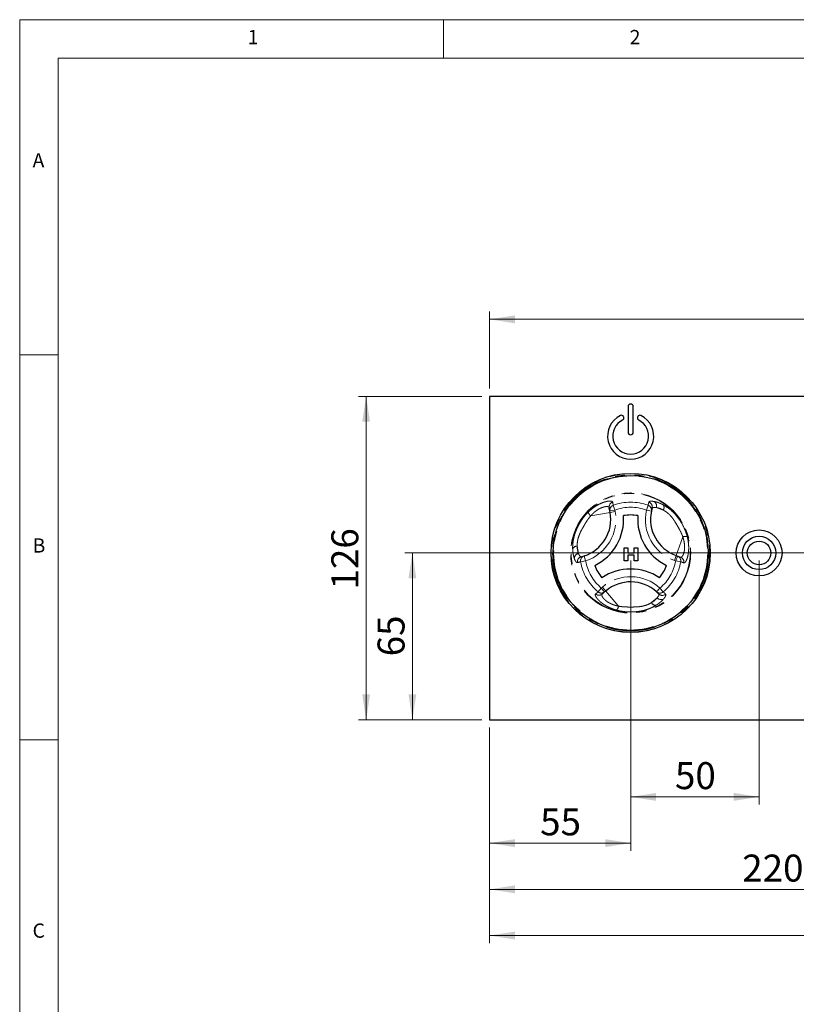
# Paper-space layout 'EPIH BLENDE' of a CAD drawing. Units: millimetres. Extents: x 5 to 415, y 5 to 292.
# Drawn here: x 5 to 106, y 164 to 292 of the extents above; entities that cross this region are included whole.
import ezdxf

# ---------------------------------------------------------------- set-up
doc = ezdxf.new("R2010")
doc.units = ezdxf.units.MM
doc.linetypes.add('PHANTOM', pattern=[12.7, 6.35, -1.27, 1.27, -1.27, 1.27, -1.27])
doc.styles.add('SLDTEXTSTYLE0', font='TXT', dxfattribs={"width": 0.75})
doc.dimstyles.new('SLDDIMSTYLE11', dxfattribs={"dimtxt": 3.5, "dimasz": 3.302, "dimexe": 0, "dimexo": 0.0625, "dimgap": 0.875, "dimtad": 1, "dimlfac": 3, "dimrnd": 1e-09, "dimzin": 12, "dimdsep": 46, "dimtxsty": 'SLDTEXTSTYLE0', "dimsah": 1, "dimcen": 0.09, "dimadec": 0, "dimazin": 3, "dimtfac": 1, "dimtmove": 0, "dimatfit": 0, "dimfxl": 0, "dimfrac": 2, "dimtolj": 1, "dimtzin": 12, "dimarcsym": 0})
doc.dimstyles.new('SLDDIMSTYLE12', dxfattribs={"dimtxt": 3.5, "dimasz": 3.302, "dimexe": 0, "dimexo": 0.0625, "dimgap": 0.875, "dimtad": 1, "dimlfac": 3, "dimrnd": 1e-09, "dimzin": 12, "dimdsep": 46, "dimtxsty": 'SLDTEXTSTYLE0', "dimsah": 1, "dimcen": 0.09, "dimadec": 0, "dimazin": 3, "dimtfac": 1, "dimtofl": 0, "dimtmove": 0, "dimatfit": 3, "dimfxl": 0, "dimfrac": 2, "dimtolj": 1, "dimtzin": 12, "dimarcsym": 0})

# ---------------------------------------------------------------- blocks, each defined once
blk = doc.blocks.new('_D_64')
at = {"color": 96, "linetype": 'Continuous', "lineweight": 18}
for p, q in [((84.3, 221.77), (84.3, 184.1)), ((65.97, 200.1), (65.97, 184.1)), ((65.97, 185.1), (84.3, 185.1))]:
    blk.add_line(p, q, dxfattribs=at)
for points in [[(65.97, 185.1), (69.27, 184.59), (69.27, 185.61)], [(84.3, 185.1), (81, 185.61), (81, 184.59)]]:
    blk.add_solid(points, dxfattribs=at)
at = {"color": 96, "linetype": 'Continuous', "lineweight": 18, "insert": (72.55, 189.61), "char_height": 3.5, "attachment_point": 1, "style": 'SLDTEXTSTYLE0'}
blk.add_mtext('55', dxfattribs=at)
blk = doc.blocks.new('_D_65')
at = {"color": 96, "linetype": 'Continuous', "lineweight": 18}
for p, q in [((139.3, 221.77), (139.3, 178.1)), ((65.97, 200.1), (65.97, 178.1)), ((65.97, 179.1), (139.3, 179.1))]:
    blk.add_line(p, q, dxfattribs=at)
for points in [[(65.97, 179.1), (69.27, 178.59), (69.27, 179.61)], [(139.3, 179.1), (136, 179.61), (136, 178.59)]]:
    blk.add_solid(points, dxfattribs=at)
at = {"color": 96, "linetype": 'Continuous', "lineweight": 18, "insert": (98.78, 183.61), "char_height": 3.5, "attachment_point": 1, "style": 'SLDTEXTSTYLE0'}
blk.add_mtext('220', dxfattribs=at)
blk = doc.blocks.new('_D_66')
at = {"color": 96, "linetype": 'Continuous', "lineweight": 18}
for p, q in [((84.3, 221.77), (84.3, 190.1)), ((100.97, 221.77), (100.97, 190.1)), ((84.3, 191.1), (100.97, 191.1))]:
    blk.add_line(p, q, dxfattribs=at)
for points in [[(84.3, 191.1), (87.6, 190.59), (87.6, 191.61)], [(100.97, 191.1), (97.66, 191.61), (97.66, 190.59)]]:
    blk.add_solid(points, dxfattribs=at)
at = {"color": 96, "linetype": 'Continuous', "lineweight": 18, "insert": (90.05, 195.61), "char_height": 3.5, "attachment_point": 1, "style": 'SLDTEXTSTYLE0'}
blk.add_mtext('50', dxfattribs=at)
blk = doc.blocks.new('_D_67')
at = {"color": 96, "linetype": 'Continuous', "lineweight": 18}
for p, q in [((64.97, 243.1), (48.97, 243.1)), ((49.97, 243.1), (49.97, 201.1)), ((64.97, 201.1), (48.97, 201.1))]:
    blk.add_line(p, q, dxfattribs=at)
for points in [[(49.97, 243.1), (49.46, 239.8), (50.47, 239.8)], [(49.97, 201.1), (50.47, 204.4), (49.46, 204.4)]]:
    blk.add_solid(points, dxfattribs=at)
at = {"color": 96, "linetype": 'Continuous', "lineweight": 18, "insert": (45.45, 218.03), "char_height": 3.5, "attachment_point": 1, "rotation": 90, "style": 'SLDTEXTSTYLE0'}
blk.add_mtext('126', dxfattribs=at)
blk = doc.blocks.new('_D_68')
at = {"color": 96, "linetype": 'Continuous', "lineweight": 18}
for p, q in [((65.97, 244.1), (65.97, 254.1)), ((332.63, 253.1), (65.97, 253.1)), ((332.63, 244.1), (332.63, 254.1))]:
    blk.add_line(p, q, dxfattribs=at)
for points in [[(65.97, 253.1), (69.27, 252.59), (69.27, 253.61)], [(332.63, 253.1), (329.33, 253.61), (329.33, 252.59)]]:
    blk.add_solid(points, dxfattribs=at)
at = {"color": 96, "linetype": 'Continuous', "lineweight": 18, "insert": (194.83, 257.61), "char_height": 3.5, "attachment_point": 1, "style": 'SLDTEXTSTYLE0'}
blk.add_mtext('800', dxfattribs=at)
blk = doc.blocks.new('_D_71')
at = {"color": 96, "linetype": 'Continuous', "lineweight": 18}
for p, q in [((313.3, 222.77), (54.97, 222.77)), ((55.97, 201.1), (55.97, 222.77)), ((64.97, 201.1), (54.97, 201.1))]:
    blk.add_line(p, q, dxfattribs=at)
for points in [[(55.97, 222.77), (55.46, 219.47), (56.47, 219.47)], [(55.97, 201.1), (56.47, 204.4), (55.46, 204.4)]]:
    blk.add_solid(points, dxfattribs=at)
at = {"color": 96, "linetype": 'Continuous', "lineweight": 18, "insert": (51.45, 209.35), "char_height": 3.5, "attachment_point": 1, "rotation": 90, "style": 'SLDTEXTSTYLE0'}
blk.add_mtext('65', dxfattribs=at)
blk = doc.blocks.new('_D_72')
at = {"color": 96, "linetype": 'Continuous', "lineweight": 18}
for p, q in [((229.63, 221.77), (229.63, 172.1)), ((65.97, 200.1), (65.97, 172.1)), ((65.97, 173.1), (229.63, 173.1))]:
    blk.add_line(p, q, dxfattribs=at)
for points in [[(65.97, 173.1), (69.27, 172.59), (69.27, 173.61)], [(229.63, 173.1), (226.33, 173.61), (226.33, 172.59)]]:
    blk.add_solid(points, dxfattribs=at)
at = {"color": 96, "linetype": 'Continuous', "lineweight": 18, "insert": (143.92, 177.61), "char_height": 3.5, "attachment_point": 1, "style": 'SLDTEXTSTYLE0'}
blk.add_mtext('491', dxfattribs=at)

psp = doc.layouts.new('EPIH BLENDE')

# ---------------------------------------------------------------- linework, layer by layer
at = {"color": 7, "linetype": 'Continuous', "lineweight": 18}
for p, q in [((415, 292), (5, 292)), ((5, 292), (5, 5)), ((60, 287), (60, 292)), ((410, 287), (10, 287)), ((10, 287), (10, 10)), ((10, 248.5), (5, 248.5)), ((5, 198.5), (10, 198.5))]:
    psp.add_line(p, q, dxfattribs=at)
for p, q in [((332.6317, 243.1011), (65.965, 243.1011)), ((65.965, 243.1011), (65.965, 201.1011)), ((83.965, 241.7678), (83.965, 238.4344)), ((84.6317, 238.4344), (84.6317, 241.7678)), ((83.4036, 240.3928), (83.3806, 240.4559)), ((85.2161, 240.4559), (85.1932, 240.3928)), ((81.6054, 228.2197), (81.5284, 228.6404)), ((81.6381, 228.0415), (81.6054, 228.2197)), ((83.4404, 223.4293), (83.9105, 223.4293)), ((83.4404, 221.7626), (83.4404, 223.4293)), ((83.9105, 223.4293), (83.9105, 222.7883)), ((83.9105, 222.7883), (84.7652, 222.7883)), ((84.7652, 222.4891), (83.9105, 222.4891)), ((83.9105, 222.4891), (83.9105, 221.7626)), ((84.7652, 222.7883), (84.7652, 223.4293)), ((84.7652, 223.4293), (85.2353, 223.4293)), ((84.7652, 221.7626), (84.7652, 222.4891)), ((85.2353, 223.4293), (85.2353, 221.7626)), ((90.1956, 222.4348), (90.3664, 222.3739)), ((77.89, 222.2796), (78.2502, 222.3806)), ((83.9105, 221.7626), (83.4404, 221.7626)), ((85.2353, 221.7626), (84.7652, 221.7626)), ((90.3664, 222.3739), (90.7692, 222.2303)), ((80.9233, 217.7096), (80.5975, 217.4326)), ((81.0613, 217.8271), (80.9233, 217.7096)), ((87.9253, 217.4621), (87.6577, 217.7235)), ((65.965, 201.1011), (332.6317, 201.1011))]:
    psp.add_line(p, q)
at = {"color": 8, "linetype": 'PHANTOM', "lineweight": 18}
for p, q in [((82.0352, 228.9579), (82.2612, 228.3399)), ((86.5615, 228.9579), (86.3355, 228.3399)), ((81.6381, 228.0415), (79.1077, 227.578)), ((81.6054, 228.2197), (82.2612, 228.3399)), ((81.6381, 228.0415), (82.2939, 228.1616)), ((82.2612, 228.3399), (82.2939, 228.1616)), ((86.3355, 228.3399), (86.9872, 228.1992)), ((87.6223, 228.6604), (88.5326, 228.3359)), ((90.1956, 222.4348), (91.0595, 224.8578)), ((77.5332, 222.7001), (77.3591, 223.6506)), ((89.9718, 221.8068), (90.1956, 222.4348)), ((77.806, 221.6326), (78.4542, 221.746)), ((78.2502, 222.3806), (78.4542, 221.746)), ((90.1425, 221.746), (89.9718, 221.8068)), ((90.1425, 221.746), (90.3664, 222.3739)), ((90.1425, 221.746), (90.7907, 221.6326)), ((80.0691, 217.7128), (80.4914, 218.2175)), ((80.4914, 218.2175), (80.6294, 218.3349)), ((80.9233, 217.7096), (80.4914, 218.2175)), ((80.6294, 218.3349), (81.0613, 217.8271)), ((81.0613, 217.8271), (82.7279, 215.8674)), ((88.1053, 218.2175), (87.6577, 217.7235)), ((88.1053, 218.2175), (88.5276, 217.7128)), ((87.7396, 216.9428), (87.0034, 216.3168))]:
    psp.add_line(p, q, dxfattribs=at)
for centre, radius in [((84.2984, 222.7678), 10.3333), ((84.2984, 222.7678), 10.0667), ((100.965, 222.7678), 2.9833), ((100.965, 222.7678), 2.1667), ((100.965, 222.7678), 1.5333)]:
    psp.add_circle(centre, radius)
for radius in [10.2667, 10.1333, 10, 7.7901, 7.7242]:
    psp.add_circle((84.2984, 222.7678), radius, dxfattribs=at)
for centre, radius, start, end in [((84.2984, 241.7678), 0.3333, 0, 180), ((84.2984, 237.9344), 3, 116.37937, 63.62063), ((83.0987, 240.3533), 0.3, 20, 116.37937), ((83.1217, 240.2902), 0.3, 296.54157, 20), ((85.4751, 240.2902), 0.3, 160, 243.45843), ((85.498, 240.3533), 0.3, 63.62063, 160), ((84.2984, 237.9344), 2.3333, 116.54157, 63.45843), ((84.2984, 238.4344), 0.3333, 180, 0), ((76.7199, 227.1407), 5, 287.821671, 10.378663), ((76.7199, 227.1407), 6.6667, 295.970965, 4.057289), ((84.2984, 222.7678), 4.9328, 79.178775, 100.849478), ((91.8747, 227.1444), 6.6667, 175.970965, 244.057289), ((91.8747, 227.1444), 5, 167.821671, 250.378663), ((84.2984, 222.7678), 4.9328, 199.178775, 220.849478), ((84.2984, 222.7678), 4.9328, 319.178775, 340.849478), ((84.3005, 214.0182), 6.6667, 55.970965, 124.057289), ((84.3005, 214.0182), 5, 47.821671, 130.378663)]:
    psp.add_arc(centre, radius, start, end)
for centre, radius, start, end in [((82.1788, 228.7559), 0.6606, 108.865776, 190.072717), ((82.2557, 228.3353), 0.6605, 109.50125, 190.077062), ((84.2984, 222.7678), 6.5909, 69.917551, 110.082449), ((86.3404, 228.3351), 0.6609, 348.135479, 70.458926), ((86.4439, 228.7454), 0.6618, 343.882576, 70.740849), ((86.9805, 228.8855), 0.6801, 340.67454, 56.093732), ((87.9837, 228.6844), 0.6501, 327.588502, 29.6625), ((76.7199, 227.1407), 5.6667, 287.821671, 10.378663), ((79.8627, 228.437), 1.1436, 199.191886, 228.689752), ((84.2984, 222.7678), 5.9328, 69.917551, 110.082449), ((91.8747, 227.1444), 5.6667, 167.821671, 250.378663), ((91.4259, 223.7746), 1.1436, 79.191886, 108.689752), ((77.3318, 223.0011), 0.6501, 87.588502, 149.6625), ((77.6592, 222.0317), 0.6801, 100.67454, 176.093732), ((78.0488, 221.6371), 0.6618, 103.882576, 190.740849), ((78.4559, 221.7526), 0.6609, 108.135479, 190.458926), ((84.2984, 222.7678), 6.5909, 189.917551, 230.082449), ((84.2984, 222.7678), 5.9328, 189.917551, 230.082449), ((84.2984, 222.7678), 5.9328, 309.917551, 350.082449), ((84.2984, 222.7678), 6.5909, 309.917551, 350.082449), ((90.1413, 221.753), 0.6605, 349.50125, 70.077062), ((90.544, 221.6092), 0.6606, 348.865776, 70.072717), ((84.3005, 214.0182), 5.6667, 47.821671, 130.378663), ((80.1722, 217.9381), 0.6606, 228.865776, 310.072717), ((80.498, 218.215), 0.6605, 229.50125, 310.077062), ((88.0988, 218.2156), 0.6609, 228.135479, 310.458926), ((88.4023, 217.9209), 0.6618, 223.882576, 310.740849), ((87.5796, 216.6178), 0.6501, 207.588502, 269.6625), ((88.2554, 217.3861), 0.6801, 220.67454, 296.093732), ((81.6065, 216.0917), 1.1436, 319.191886, 348.689752)]:
    psp.add_arc(centre, radius, start, end, dxfattribs=at)
for points, knots in [([(78.7826, 228.0611), (78.8815, 228.1547), (79.0796, 228.3423), (79.3931, 228.5927), (79.6846, 228.7968), (79.9488, 228.9588), (80.1826, 229.0865), (80.4126, 229.1971), (80.6294, 229.2877), (80.8315, 229.3603), (81.0183, 229.4169), (81.1939, 229.46), (81.3751, 229.4935), (81.5524, 229.5123), (81.7133, 229.5118), (81.8201, 229.495), (81.9047, 229.4646), (81.9514, 229.4287), (81.9618, 229.393), (81.9652, 229.3811)], [0, 0, 0, 0, 0.072168, 0.14466437, 0.21753862, 0.27075972, 0.32418034, 0.37781394, 0.43166205, 0.48106186, 0.53078203, 0.58115964, 0.63187161, 0.70063279, 0.76982129, 0.83944134, 0.87935073, 0.95960851, 1, 1, 1, 1]), ([(81.9652, 229.3811), (81.9771, 229.3098), (82.0005, 229.1689), (82.0238, 229.0277), (82.0352, 228.9579)], [0, 0, 0, 0, 0.50598165, 1, 1, 1, 1]), ([(86.5615, 228.9579), (86.5762, 229.0274), (86.6055, 229.1663), (86.6433, 229.3022), (86.6622, 229.3701)], [0, 0, 0, 0, 0.49998828, 1, 1, 1, 1]), ([(86.6622, 229.3701), (86.6834, 229.4), (86.7264, 229.4608), (86.9488, 229.504), (87.2119, 229.4694), (87.3599, 229.4499)], [0, 0, 0, 0, 0.29716573, 0.60451839, 1, 1, 1, 1]), ([(87.3599, 229.4499), (87.4183, 229.4378), (87.5354, 229.4136), (87.6981, 229.3674), (87.8348, 229.3228), (87.9415, 229.2846), (88.0518, 229.2418), (88.1888, 229.1843), (88.3539, 229.1088), (88.4837, 229.0403), (88.5486, 229.0061)], [0, 0, 0, 0, 0.17436072, 0.34933399, 0.43707276, 0.52631679, 0.61605299, 0.70595665, 0.85279116, 1, 1, 1, 1]), ([(88.5486, 229.0061), (88.8483, 228.8213), (89.4499, 228.4505), (90.2689, 227.6132), (90.9138, 226.6857), (91.3752, 225.7746), (91.5608, 225.1611), (91.6404, 224.8979)], [0, 0, 0, 0, 0.21765851, 0.43692138, 0.64152281, 0.84621081, 1, 1, 1, 1]), ([(76.7707, 223.3295), (76.7698, 223.4421), (76.7681, 223.6681), (76.7947, 224.0286), (76.8407, 224.3676), (76.9017, 224.68), (76.9708, 224.962), (77.0547, 225.2452), (77.1499, 225.5189), (77.2882, 225.8669), (77.483, 226.2829), (77.754, 226.7648), (78.0094, 227.1504), (78.2316, 227.4457), (78.4645, 227.7324), (78.6553, 227.9295), (78.7826, 228.0611)], [0, 0, 0, 0, 0.07223915, 0.14493523, 0.21809295, 0.27238377, 0.32699324, 0.38203967, 0.43763338, 0.48830817, 0.59002879, 0.69222668, 0.79487176, 0.84637236, 0.89742556, 1, 1, 1, 1]), ([(79.1077, 227.578), (79.0708, 227.5365), (78.9598, 227.4115), (78.8221, 227.2324), (78.6671, 227.0108), (78.527, 226.7931), (78.3604, 226.516), (78.1671, 226.183), (77.9467, 225.7943), (77.741, 225.3923), (77.5829, 225.0094), (77.49, 224.7111), (77.4214, 224.418), (77.3759, 224.132), (77.3571, 223.8584), (77.3586, 223.7029), (77.3591, 223.6506)], [0, 0, 0, 0, 0.03762689, 0.1131948, 0.15111318, 0.21844563, 0.28589219, 0.36688255, 0.4754242, 0.58410632, 0.66791992, 0.75272504, 0.79559029, 0.87629959, 0.95841809, 1, 1, 1, 1]), ([(81.5284, 228.6404), (81.5251, 228.6522), (81.5153, 228.6878), (81.4778, 228.7258), (81.4174, 228.7572), (81.3538, 228.7766), (81.2695, 228.7889), (81.1686, 228.7916), (81.0331, 228.7818), (80.8546, 228.7502), (80.6644, 228.6943), (80.4359, 228.607), (80.2209, 228.5028), (79.9847, 228.3594), (79.8044, 228.2343), (79.6248, 228.0932), (79.4479, 227.9367), (79.2739, 227.7657), (79.1632, 227.6407), (79.1077, 227.578)], [0, 0, 0, 0, 0.04121261, 0.12400906, 0.1656348, 0.21761774, 0.26989712, 0.32314144, 0.37673799, 0.45582687, 0.53540339, 0.57543593, 0.67866254, 0.73124239, 0.78476563, 0.83755531, 0.89076753, 0.9451983, 1, 1, 1, 1]), ([(87.6223, 228.6604), (87.5919, 228.6646), (87.5309, 228.6731), (87.4483, 228.6789), (87.3724, 228.6799), (87.2925, 228.6754), (87.2147, 228.6625), (87.1474, 228.638), (87.0997, 228.6051), (87.0864, 228.5762), (87.0797, 228.5616)], [0, 0, 0, 0, 0.09729521, 0.19489404, 0.29340509, 0.39221832, 0.54300497, 0.69453132, 0.84689017, 1, 1, 1, 1]), ([(88.5326, 228.3359), (88.5079, 228.3497), (88.4339, 228.3909), (88.3366, 228.4392), (88.2074, 228.4974), (88.0716, 228.5509), (87.9112, 228.6021), (87.7857, 228.6326), (87.6903, 228.6508), (87.645, 228.6572), (87.6223, 228.6604)], [0, 0, 0, 0, 0.07241992, 0.21756188, 0.29030746, 0.46589459, 0.6424395, 0.81995182, 0.90954175, 1, 1, 1, 1]), ([(91.0595, 224.8578), (91.042, 224.9106), (90.9893, 225.0692), (90.903, 225.2781), (90.7886, 225.5231), (90.6701, 225.7532), (90.5135, 226.0361), (90.3215, 226.3703), (90.0951, 226.7556), (89.8494, 227.1351), (89.5967, 227.4635), (89.3848, 227.693), (89.165, 227.8992), (88.9397, 228.0817), (88.7122, 228.2346), (88.5776, 228.3105), (88.5326, 228.3359)], [0, 0, 0, 0, 0.03762692, 0.11319491, 0.15111333, 0.21844585, 0.28589246, 0.3668829, 0.47567715, 0.58410702, 0.66834318, 0.75299059, 0.79559097, 0.87703591, 0.95888065, 1, 1, 1, 1]), ([(90.7692, 222.2303), (90.781, 222.2272), (90.8168, 222.2179), (90.8685, 222.2315), (90.9258, 222.268), (90.9744, 222.3134), (91.0273, 222.3802), (91.08, 222.4663), (91.1455, 222.6012), (91.2035, 222.7676), (91.249, 222.9616), (91.2745, 223.1142), (91.2965, 223.3176), (91.3053, 223.5817), (91.2857, 223.883), (91.2471, 224.1525), (91.2, 224.3839), (91.1389, 224.6201), (91.086, 224.7784), (91.0595, 224.8578)], [0, 0, 0, 0, 0.04121235, 0.12400828, 0.16563375, 0.21761636, 0.26989541, 0.3231394, 0.37673561, 0.47510178, 0.52486087, 0.57541857, 0.61699749, 0.70058101, 0.78476699, 0.83755633, 0.89076822, 0.94519865, 1, 1, 1, 1]), ([(91.6404, 224.8979), (91.6571, 224.8305), (91.7071, 224.6292), (91.7691, 224.2959), (91.8085, 223.9692), (91.8293, 223.6689), (91.8354, 223.3942), (91.8244, 223.0915), (91.8019, 222.8565), (91.7671, 222.608), (91.7164, 222.3514), (91.6496, 222.1184), (91.5837, 221.9359), (91.5224, 221.7957), (91.4529, 221.6694), (91.3963, 221.5902), (91.3339, 221.5219), (91.266, 221.4718), (91.2169, 221.4784), (91.1922, 221.4817)], [0, 0, 0, 0, 0.03678012, 0.10984649, 0.18180506, 0.21757529, 0.27984501, 0.34131338, 0.40169834, 0.43169947, 0.51138282, 0.59155412, 0.63185615, 0.69227648, 0.75189175, 0.81041335, 0.83947258, 0.91939543, 1, 1, 1, 1]), ([(76.9807, 222.0781), (76.9619, 222.1349), (76.9242, 222.2489), (76.8744, 222.4466), (76.8388, 222.627), (76.8149, 222.7816), (76.8004, 222.8955), (76.7857, 223.04), (76.7755, 223.1819), (76.7719, 223.2925), (76.7707, 223.3295)], [0, 0, 0, 0, 0.17495256, 0.35059172, 0.52693506, 0.61602333, 0.70592846, 0.7793122, 0.92633553, 1, 1, 1, 1]), ([(77.3591, 223.6506), (77.3634, 223.5389), (77.3782, 223.1552), (77.4689, 222.8889), (77.5332, 222.7001)], [0, 0, 0, 0, 0.29109145, 1, 1, 1, 1]), ([(77.5332, 222.7001), (77.5448, 222.6716), (77.5679, 222.6146), (77.6042, 222.5401), (77.6412, 222.4739), (77.6851, 222.407), (77.7353, 222.346), (77.79, 222.3), (77.8424, 222.2751), (77.8741, 222.2781), (77.89, 222.2796)], [0, 0, 0, 0, 0.09729521, 0.19489404, 0.29340509, 0.39221832, 0.54300497, 0.69453132, 0.84689017, 1, 1, 1, 1]), ([(77.3986, 221.5137), (77.3898, 221.5123), (77.3633, 221.5082), (77.3151, 221.5236), (77.2528, 221.571), (77.1979, 221.636), (77.1449, 221.7148), (77.0945, 221.8043), (77.0361, 221.9283), (76.9992, 222.0281), (76.9807, 222.0781)], [0, 0, 0, 0, 0.07496747, 0.22535456, 0.37641952, 0.52816248, 0.60429959, 0.73579812, 0.86769821, 1, 1, 1, 1]), ([(77.806, 221.6326), (77.7385, 221.6106), (77.6035, 221.5665), (77.4669, 221.5313), (77.3986, 221.5137)], [0, 0, 0, 0, 0.49998828, 1, 1, 1, 1]), ([(91.1922, 221.4817), (91.1245, 221.507), (90.9908, 221.5572), (90.8569, 221.6077), (90.7907, 221.6326)], [0, 0, 0, 0, 0.50598165, 1, 1, 1, 1]), ([(82.4721, 215.3443), (82.341, 215.3833), (82.0789, 215.4613), (81.7054, 215.6077), (81.3836, 215.7579), (81.1117, 215.9053), (80.8843, 216.0439), (80.6735, 216.1878), (80.4865, 216.3303), (80.3225, 216.4691), (80.1802, 216.6024), (80.0551, 216.733), (79.9548, 216.8504), (79.8516, 216.9865), (79.761, 217.1325), (79.7128, 217.2514), (79.6955, 217.3464), (79.7033, 217.4047), (79.729, 217.4316), (79.7376, 217.4406)], [0, 0, 0, 0, 0.07248677, 0.14498741, 0.21754381, 0.27071586, 0.32411652, 0.37777205, 0.43167229, 0.48107326, 0.5307946, 0.58100692, 0.63188657, 0.67308363, 0.75593095, 0.83943756, 0.87934788, 0.95960755, 1, 1, 1, 1]), ([(79.7376, 217.4406), (79.7935, 217.4865), (79.9038, 217.5772), (80.0144, 217.668), (80.0691, 217.7128)], [0, 0, 0, 0, 0.50598165, 1, 1, 1, 1]), ([(80.5975, 217.4326), (80.5889, 217.4239), (80.563, 217.3976), (80.5488, 217.346), (80.5519, 217.2781), (80.5668, 217.2133), (80.5983, 217.1341), (80.6464, 217.0454), (80.7226, 216.933), (80.8392, 216.7943), (80.9827, 216.6575), (81.1726, 216.5033), (81.3704, 216.369), (81.6127, 216.2362), (81.8112, 216.1426), (82.0232, 216.0576), (82.2471, 215.9827), (82.4823, 215.9175), (82.6458, 215.8841), (82.7279, 215.8674)], [0, 0, 0, 0, 0.041212667, 0.124009111, 0.165634783, 0.217617717, 0.26989709, 0.323141411, 0.37673795, 0.455716277, 0.535334083, 0.575435974, 0.678662576, 0.731242416, 0.784765651, 0.837555322, 0.890767539, 0.94519831, 1, 1, 1, 1]), ([(87.7396, 216.9428), (87.7585, 216.9671), (87.7962, 217.0156), (87.8426, 217.0843), (87.8814, 217.1495), (87.9174, 217.221), (87.9452, 217.2949), (87.9576, 217.3654), (87.953, 217.4231), (87.9346, 217.4491), (87.9253, 217.4621)], [0, 0, 0, 0, 0.09729521, 0.19489404, 0.29340509, 0.39221832, 0.54317485, 0.69477284, 0.84706185, 1, 1, 1, 1]), ([(88.5276, 217.7128), (88.5804, 217.6653), (88.6861, 217.5704), (88.7849, 217.4698), (88.8343, 217.4194)], [0, 0, 0, 0, 0.49998828, 1, 1, 1, 1]), ([(88.8343, 217.4194), (88.8398, 217.4126), (88.8565, 217.3919), (88.8674, 217.3428), (88.8578, 217.2654), (88.829, 217.1851), (88.7872, 217.0996), (88.7348, 217.0109), (88.6567, 216.8984), (88.5885, 216.8162), (88.5545, 216.7753)], [0, 0, 0, 0, 0.0742384, 0.22358225, 0.37463481, 0.5274183, 0.60429959, 0.73504795, 0.86797688, 1, 1, 1, 1]), ([(82.7279, 215.8674), (82.8374, 215.8462), (83.0571, 215.8037), (83.383, 215.7724), (83.6979, 215.7569), (84.0213, 215.7512), (84.4063, 215.7503), (84.7718, 215.7532), (85.0971, 215.7661), (85.385, 215.7874), (85.7156, 215.8313), (86.0203, 215.9), (86.2524, 215.9703), (86.4724, 216.0486), (86.7319, 216.1607), (86.9126, 216.2646), (87.0034, 216.3168)], [0, 0, 0, 0, 0.075344488, 0.1510899, 0.218422243, 0.285868688, 0.366858919, 0.475416571, 0.52971852, 0.584107255, 0.668236067, 0.752923267, 0.795590711, 0.836100976, 0.917660221, 1, 1, 1, 1]), ([(87.0034, 216.3168), (87.0276, 216.3312), (87.1004, 216.3747), (87.1908, 216.4349), (87.3056, 216.5175), (87.4196, 216.6081), (87.544, 216.7213), (87.6335, 216.8148), (87.6971, 216.8886), (87.7254, 216.9247), (87.7396, 216.9428)], [0, 0, 0, 0, 0.07239278, 0.21753455, 0.29030731, 0.46509823, 0.64140403, 0.81923857, 0.9095418, 1, 1, 1, 1]), ([(88.5545, 216.7753), (88.5352, 216.7533), (88.4771, 216.6869), (88.3647, 216.5713), (88.2353, 216.4517), (88.0914, 216.3295), (87.9707, 216.235), (87.819, 216.1255), (87.7012, 216.0457), (87.6072, 215.9873), (87.5758, 215.9677)], [0, 0, 0, 0, 0.08695418, 0.26151399, 0.4370802, 0.52649, 0.70592753, 0.77929984, 0.92632359, 1, 1, 1, 1]), ([(87.5758, 215.9677), (87.4921, 215.9183), (87.3248, 215.8195), (87.0501, 215.6821), (86.8091, 215.577), (86.5893, 215.4921), (86.322, 215.3988), (85.947, 215.2918), (85.5481, 215.21), (85.1192, 215.1472), (84.6613, 215.1079), (84.1085, 215.1016), (83.647, 215.1301), (83.2346, 215.1804), (82.8703, 215.2423), (82.605, 215.3103), (82.4721, 215.3443)], [0, 0, 0, 0, 0.06250356, 0.1248878, 0.18704989, 0.21812756, 0.26170581, 0.34934833, 0.43761508, 0.48834203, 0.59013688, 0.69233458, 0.79490411, 0.846351, 0.9230251, 1, 1, 1, 1])]:
    psp.add_open_spline(points, degree=3, knots=knots, dxfattribs=at)
psp.add_open_spline([(87.0797, 228.5616), (87.0626, 228.5018), (87.0285, 228.3823), (87.001, 228.2602), (86.9872, 228.1992)], degree=3, knots=[0, 0, 0, 0, 0.49999285, 1, 1, 1, 1])

# ---------------------------------------------------------------- texts
at = {"color": 7, "linetype": 'Continuous', "lineweight": 0, "char_height": 1.8521, "attachment_point": 1, "style": 'SLDTEXTSTYLE0'}
for s, insert in [('1', (34.5833, 290.668)), ('1', (34.5833, 290.668)), ('2', (84.1667, 290.668)), ('2', (84.1667, 290.668)), ('A', (6.6667, 274.668)), ('A', (6.6667, 274.668)), ('B', (6.6667, 224.668)), ('B', (6.6667, 224.668)), ('C', (6.6667, 174.668)), ('C', (6.6667, 174.668))]:
    psp.add_mtext(s, dxfattribs=dict(at, insert=insert))

# ---------------------------------------------------------------- dimensions: what is measured, and where the dimension line sits
at = {"color": 96, "linetype": 'Continuous', "lineweight": 18}
for base, p1, p2, dimstyle, picture, middle in [((65.965, 253.1011), (332.6317, 243.1011), (65.965, 243.1011), 'SLDDIMSTYLE12', '_D_68', (198.7129, 253.1011)), ((84.2984, 185.1011), (65.965, 201.1011), (84.2984, 222.7678), 'SLDDIMSTYLE11', '_D_64', (75.1317, 185.1011)), ((139.2984, 179.1011), (65.965, 201.1011), (139.2984, 222.7678), 'SLDDIMSTYLE12', '_D_65', (102.6634, 179.1011)), ((229.6317, 173.1011), (65.965, 201.1011), (229.6317, 222.7678), 'SLDDIMSTYLE12', '_D_72', (147.7984, 173.1011)), ((100.965, 191.1011), (84.2984, 222.7678), (100.965, 222.7678), 'SLDDIMSTYLE12', '_D_66', (92.6317, 191.1011))]:
    dim = psp.add_linear_dim(base=base, p1=p1, p2=p2, dimstyle=dimstyle, dxfattribs=at)
    dim.commit()
    dim.dimension.update_dxf_attribs({"geometry": picture, "text_midpoint": middle, "dimtype": 160})
for base, p1, p2, picture, middle in [((49.965, 201.1011), (65.965, 243.1011), (65.965, 201.1011), '_D_67', (49.965, 221.9059)), ((55.965, 222.7678), (65.965, 201.1011), (314.2984, 222.7678), '_D_71', (55.965, 211.9344))]:
    dim = psp.add_linear_dim(base=base, p1=p1, p2=p2, angle=90, dimstyle='SLDDIMSTYLE12', dxfattribs=at)
    dim.commit()
    dim.dimension.update_dxf_attribs({"geometry": picture, "text_midpoint": middle, "dimtype": 160})

doc.saveas('drawing.dxf')
